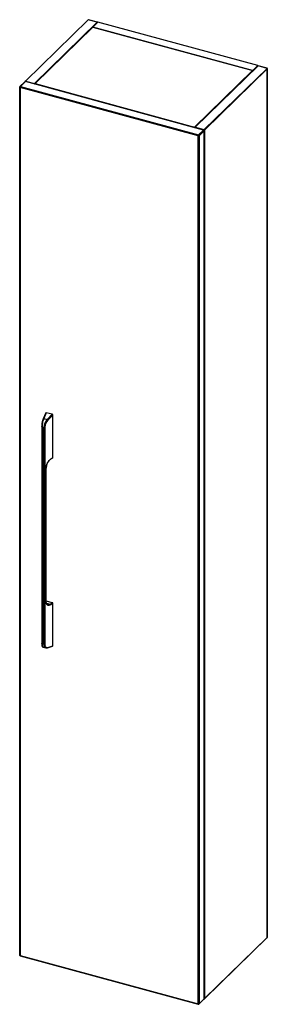
# Paper-space layout '_Trimetric' of a CAD drawing. Units: millimetres. Extents: x -187 to 179, y -89 to 1367.
import ezdxf

# ---------------------------------------------------------------- set-up
doc = ezdxf.new("R2010")
doc.units = ezdxf.units.MM

psp = doc.layouts.new('_Trimetric')

# ---------------------------------------------------------------- linework, layer by layer
at = {"color": 7, "linetype": 'Continuous', "lineweight": 25}
for p, q in [((-86.1, 1366.9), (-179, 1276.3)), ((-85.8, 1367), (-178.7, 1276.4)), ((-165.4, 1272.8), (-72.5, 1363.4)), ((-79.4, 1355.8), (-164.9, 1272.4)), ((-79.1, 1355.9), (-164.5, 1272.5)), ((-72.5, 1363.4), (-85.8, 1367)), ((-72.4, 1363.5), (-85.7, 1367.1)), ((-71.8, 1363.5), (-79.3, 1356.2)), ((-79.3, 1356.2), (-79.3, 1355.9)), ((-79.3, 1356.2), (157.7, 1291.8)), ((157, 1291.7), (-79.1, 1355.9)), ((157.2, 1291.8), (-79, 1355.9)), ((165.2, 1299.1), (-71.8, 1363.5)), ((165, 1298.7), (72.2, 1208)), ((165.4, 1298.7), (72.5, 1208.1)), ((157.7, 1291.8), (165.2, 1299.1)), ((165.2, 1299.1), (165.2, 1298.8)), ((178.7, 1295.1), (165.4, 1298.7)), ((178.8, 1295.2), (165.5, 1298.8)), ((71.6, 1208.3), (157, 1291.7)), ((85.8, 1204.5), (178.7, 1295.1)), ((179.1, 1294.6), (86.2, 1203.9)), ((157.7, 1291.8), (157.7, 1291.5)), ((179.1, 9.7), (179.1, 1294.6)), ((179.2, 9.8), (179.2, 1294.7)), ((-187.4, 1267.4), (-187.4, -16.6)), ((-179.6, 1275.4), (-187.1, 1268.1)), ((-178.9, 1275.6), (-186.4, 1268.3)), ((-186.4, 1268.3), (77.2, 1196.6)), ((-179.2, 1275.9), (-179.2, 1275.7)), ((84.6, 1203.9), (-178.9, 1275.6)), ((-178.7, 1276.4), (-165.4, 1272.8)), ((84.9, 1204), (-178.7, 1275.7)), ((-165, 1272.1), (-165, 1272)), ((-164.5, 1272.5), (71.6, 1208.3)), ((76.7, 1195.3), (-186.8, 1267)), ((-186.8, 1267), (-186.8, -17.1)), ((72, 1207.7), (72, 1207.5)), ((72.5, 1208.1), (85.8, 1204.5)), ((76.7, -88.7), (76.7, 1195.3)), ((77.2, 1196.6), (84.6, 1203.9)), ((85.5, 1202.8), (78.1, 1195.5)), ((78.1, 1195.5), (78.1, -88.5)), ((85.5, -81.2), (85.5, 1202.8)), ((85.6, -81), (85.6, 1203.1)), ((86.2, 1203.9), (86.2, -80.9)), ((-148.8, 785.5), (-152.6, 776.6)), ((-148, 785.8), (-151.8, 777)), ((-151.8, 777), (-146.8, 775.6)), ((-139.1, 783.4), (-148, 785.8)), ((-146.8, 775.6), (-139.1, 783.4)), ((-138.2, 782.3), (-145.9, 774.6)), ((-138.2, 719.7), (-138.2, 782.3)), ((-154.8, 765.4), (-154.8, 444.5)), ((-151.4, 764.1), (-154.3, 764.9)), ((-154.3, 764.9), (-154.3, 444)), ((-151.4, 443.2), (-151.4, 764.1)), ((-150.1, 764.2), (-150.1, 443.3)), ((-141.7, 717.1), (-138.5, 719.2)), ((-141.4, 717.6), (-138.2, 719.7)), ((-148.3, 506.5), (-148.3, 703.6)), ((-148, 506.8), (-148, 703.9)), ((-139.1, 504.8), (-147.9, 507.2)), ((-142.2, 502.8), (-139.1, 504.8)), ((-138.2, 503.7), (-141.4, 501.6)), ((-138.2, 441.1), (-138.2, 503.7)), ((-154.3, 444), (-151.4, 443.2)), ((-152.9, 439.1), (-148.7, 437.9)), ((-146.4, 438), (-138.6, 440.5)), ((-145.9, 438.7), (-138.2, 441.1)), ((86.1, -81.2), (179, 9.5)), ((86.2, -80.9), (179.1, 9.7)), ((-186.8, -17.1), (76.7, -88.7)), ((-186.6, -17.6), (76.9, -89.2)), ((77.9, -89), (85.3, -81.7)), ((78.1, -88.5), (85.5, -81.2)), ((85.6, -81.3), (85.7, -81.3))]:
    psp.add_line(p, q, dxfattribs=at)
at = {"color": 8, "linetype": 'Continuous', "lineweight": 25}
for p, q in [((-178.9, 1275.7), (-178.9, 1275.7)), ((-178.9, 1275.7), (-178.9, 1275.7)), ((85.6, 1203.8), (85.1, 1204)), ((85.6, 1203.5), (85.6, 1203.8)), ((-147.9, 507.2), (-148, 507)), ((-147.7, 504.2), (-142.2, 502.8))]:
    psp.add_line(p, q, dxfattribs=at)
at = {"color": 8, "linetype": 'Continuous', "lineweight": 25, "flags": 128}
for points in [[(-187.4, 1267.4), (-187.4, 1267.4), (-187.3, 1267.3), (-187.3, 1267.2), (-187.2, 1267.1), (-187, 1267), (-186.8, 1267)], [(-178.9, 1275.7), (-179, 1275.7), (-179, 1275.8), (-179.1, 1275.8), (-179.1, 1275.9), (-179.2, 1275.9), (-179.2, 1275.9)], [(-154.3, 764.9), (-154.5, 765), (-154.6, 765), (-154.7, 765.1), (-154.8, 765.2), (-154.8, 765.3), (-154.8, 765.3), (-154.8, 765.4)], [(-154.3, 444), (-154.5, 444), (-154.6, 444.1), (-154.7, 444.2), (-154.8, 444.3), (-154.8, 444.3), (-154.8, 444.4), (-154.8, 444.5)], [(-154.3, 444), (-154.3, 442.5), (-154.1, 441.2), (-153.8, 440.2), (-153.4, 439.5), (-153, 439.1), (-152.9, 439.1)], [(-148.8, 437.9), (-148.9, 438), (-149.7, 438.4), (-150.4, 439.2), (-150.9, 440.3), (-151.3, 441.7), (-151.4, 443.2)], [(-186.8, -17.1), (-187, -17), (-187.2, -17), (-187.3, -16.9), (-187.3, -16.8), (-187.4, -16.7), (-187.4, -16.6)], [(-186.8, -17.1), (-186.8, -17.2), (-186.8, -17.4), (-186.8, -17.5), (-186.7, -17.6), (-186.6, -17.6)], [(85.7, -81.3), (85.6, -81.3), (85.6, -81.3)], [(76.7, -88.7), (76.7, -88.9), (76.7, -89), (76.8, -89.1), (76.8, -89.2), (76.9, -89.2)]]:
    psp.add_lwpolyline(points, dxfattribs=at)
at = {"color": 7, "linetype": 'Continuous', "lineweight": 25, "flags": 128}
for points in [[(-141.4, 501.6), (-142.8, 500.9), (-144, 500.6), (-145.2, 500.6), (-146.3, 501.1), (-147.1, 502), (-147.7, 503.2), (-148.1, 504.7), (-148.3, 506.5)], [(-145.8, 501.9), (-145.7, 501.9), (-145.6, 501.9)], [(-150.1, 443.3), (-150, 442), (-149.7, 440.7), (-149.2, 439.8), (-148.6, 439.1), (-147.8, 438.6), (-146.9, 438.5), (-145.9, 438.7)]]:
    psp.add_lwpolyline(points, dxfattribs=at)
at = {"color": 7, "linetype": 'Continuous', "lineweight": 25}
for centre, radius, start, end in [((-85.8, 1366.6), 0.5, 74.7955, 134.305), ((-79.1, 1355.4), 0.5, 74.7955, 134.305), ((-72.5, 1363), 0.5, 34.1481, 74.7955), ((165.4, 1298.3), 0.5, 74.7955, 134.305), ((157, 1291.3), 0.5, 8.8882, 74.7955), ((178.5, 1294.6), 0.607, 3.3916, 74.3338), ((178.7, 1294.7), 0.5, 360, 74.7955), ((-186.4, 1267.4), 1, 134.305, 180), ((-184.8, 1267), 2.04, 140.5129, 180.3434), ((-178.9, 1274.7), 1, 74.7955, 134.305), ((-178.7, 1275.9), 0.5, 134.305, 180), ((-177.9, 1275.7), 1.02, 140.5129, 180.3434), ((-164.5, 1272.1), 0.5, 134.305, 180), ((72.5, 1207.7), 0.5, 134.305, 180), ((78.8, 1195.3), 2.04, 140.5129, 180.3434), ((77.2, 1196.8), 1.54, 252.696, 305.3989), ((76.8, 1195.5), 1.21, 3.3916, 74.3338), ((84.3, 1202.8), 1.21, 3.3916, 74.3338), ((84.6, 1203.1), 1, 0, 74.7955), ((86.6, 1203.8), 1.02, 140.5129, 180.3434), ((85.8, 1204.6), 0.771, 252.696, 305.3989), ((85.6, 1203.9), 0.607, 3.3916, 74.3338), ((-122.8, 764.7), 31.5, 157.1276, 179.6191), ((-133.7, 763.7), 17.6, 137.6843, 178.7263), ((-134.6, 763.9), 15.6, 136.6834, 178.6098), ((-148.2, 785.2), 0.647, 69.7965, 153.4887), ((-147.4, 774.1), 1.62, 16.0185, 66.1704), ((-139.4, 782.3), 1.18, 2.7083, 74.3509), ((-150.9, 765.7), 1.66, 254.0013, 298.7247), ((-130.3, 703.5), 18, 128.3305, 179.5422), ((-138.8, 719.7), 0.621, 304.491, 2.4472), ((-142.8, 501.5), 1.34, 2.1811, 65.812), ((-139.4, 503.6), 1.22, 3.5794, 74.8051), ((-150.9, 444.8), 1.66, 254.0013, 298.7247), ((-138.8, 441.1), 0.61, 288.8895, 3.3764), ((178.7, 9.8), 0.5, 314.305, 360), ((-186.4, -16.6), 1, 180, 254.7955), ((84.6, -81), 1, 314.305, 360), ((85.8, -80.8), 0.5, 254.7955, 314.305), ((77.2, -87.2), 1.54, 252.696, 305.3989), ((77.2, -88.3), 1, 254.7955, 314.305)]:
    psp.add_arc(centre, radius, start, end, dxfattribs=at)
at = {"color": 8, "linetype": 'Continuous', "lineweight": 25}
for centre, radius, start, end in [((-85.9, 1366.7), 0.358, 71.5838, 131.3262), ((-85.7, 1366.9), 0.135, 80.7318, 143.9675), ((-79.2, 1355.5), 0.353, 71.1228, 131.7873), ((-79, 1355.8), 0.135, 80.7318, 143.9675), ((-72.4, 1363.3), 0.135, 80.7318, 143.9675), ((-72.7, 1362.8), 0.627, 36.1888, 73.5794), ((165.3, 1298.4), 0.358, 71.5838, 131.3262), ((165.5, 1298.7), 0.135, 80.7318, 143.9675), ((157.1, 1291.6), 0.135, 80.7318, 143.9675), ((156.9, 1291.1), 0.625, 16.7124, 73.7325), ((178.8, 1295.1), 0.135, 80.7318, 143.9675), ((179, 1294.7), 0.166, 310.6406, 357.9975), ((-186.6, 1267.6), 0.715, 71.5838, 131.3262), ((-179.1, 1274.9), 0.715, 71.5838, 131.3262), ((-178.8, 1276), 0.353, 71.1228, 131.7873), ((-178.7, 1275.4), 0.27, 80.7318, 143.9675), ((-164.6, 1272.1), 1.02, 140.5327, 178.9466), ((-165.6, 1272.2), 0.622, 13.1805, 73.8098), ((-165.4, 1272.8), 0.738, 265.7033, 299.9354), ((-164.8, 1272.1), 0.198, 185.0126, 242.6634), ((-164.6, 1272.2), 0.358, 71.5838, 131.3262), ((-163.7, 1271.9), 1.02, 140.5327, 178.9466), ((72.4, 1207.7), 1.02, 140.5327, 178.9466), ((71.5, 1207.7), 0.622, 13.1805, 73.8098), ((71.7, 1208.4), 0.738, 265.7033, 299.9354), ((72.2, 1207.7), 0.198, 185.0126, 242.6634), ((72.4, 1207.8), 0.353, 71.1228, 131.7873), ((73.3, 1207.4), 1.02, 140.5327, 178.9466), ((84.9, 1203.8), 0.27, 80.7318, 143.9675), ((85.3, 1203.1), 0.332, 310.6406, 357.9975), ((-152, 776.3), 0.69, 72.9444, 150.5167), ((-142, 717.5), 0.592, 306.8135, 4.1324), ((-148.4, 703.9), 0.381, 296.6162, 356.236), ((-148.4, 506.8), 0.381, 296.6162, 356.236), ((-145, 506.5), 4.65, 262.6506, 306.413), ((-146.6, 438.7), 0.753, 290.5065, 354.8312), ((178.8, 9.7), 0.323, 315.3545, 1.9113), ((179, 9.8), 0.166, 310.6406, 357.9975), ((84.9, -81.2), 0.646, 315.3545, 1.9113), ((85.3, -81), 0.332, 310.6406, 357.9975), ((85.8, -80.3), 0.756, 258.4617, 305.5691), ((85.9, -81), 0.323, 315.3545, 1.9113), ((77.4, -88.5), 0.646, 315.3545, 1.9113)]:
    psp.add_arc(centre, radius, start, end, dxfattribs=at)
at = {"color": 7, "linetype": 'Continuous', "lineweight": 25}
for points, knots in [([(-152.6, 776.6), (-152.7, 776.4), (-153, 775.8), (-153.4, 774.5), (-153.9, 772.9), (-154.2, 771.2), (-154.5, 769.5), (-154.7, 767.8), (-154.8, 766.4), (-154.8, 765.6), (-154.8, 765.4)], [0, 0, 0, 0, 0.075025, 0.219684, 0.362306, 0.503412, 0.643579, 0.783282, 0.923036, 1, 1, 1, 1]), ([(-148, 703.9), (-148, 704.2), (-148, 704.9), (-147.9, 706.3), (-147.5, 708), (-147, 709.6), (-146.3, 711.3), (-145.4, 712.9), (-144.5, 714.3), (-143.5, 715.5), (-142.5, 716.4), (-141.9, 716.9), (-141.7, 717.1)], [0, 0, 0, 0, 0.055535, 0.161793, 0.268746, 0.376374, 0.484576, 0.593204, 0.70206, 0.810875, 0.919257, 1, 1, 1, 1]), ([(-145.6, 501.9), (-145.7, 501.9), (-146, 502), (-146.5, 502.2), (-147, 502.8), (-147.5, 503.6), (-147.9, 504.6), (-148, 505.7), (-148, 506.5), (-148, 506.8)], [0, 0, 0, 0, 0.050304, 0.238084, 0.406187, 0.566207, 0.736099, 0.903379, 1, 1, 1, 1]), ([(-154.8, 444.5), (-154.8, 444.2), (-154.8, 443.4), (-154.7, 442.3), (-154.5, 441.1), (-154.2, 440.2), (-153.7, 439.6), (-153.3, 439.2), (-152.9, 439.1), (-152.8, 439.1)], [0, 0, 0, 0, 0.095566, 0.280654, 0.469405, 0.666324, 0.817932, 0.947929, 1, 1, 1, 1]), ([(-148.8, 438), (-148.4, 437.9), (-147.7, 437.7), (-146.9, 437.9), (-146.5, 438), (-146.4, 438)], [0, 0, 0, 0, 0.436013, 0.884681, 1, 1, 1, 1])]:
    psp.add_open_spline(points, degree=3, knots=knots, dxfattribs=at)

doc.saveas('drawing.dxf')
